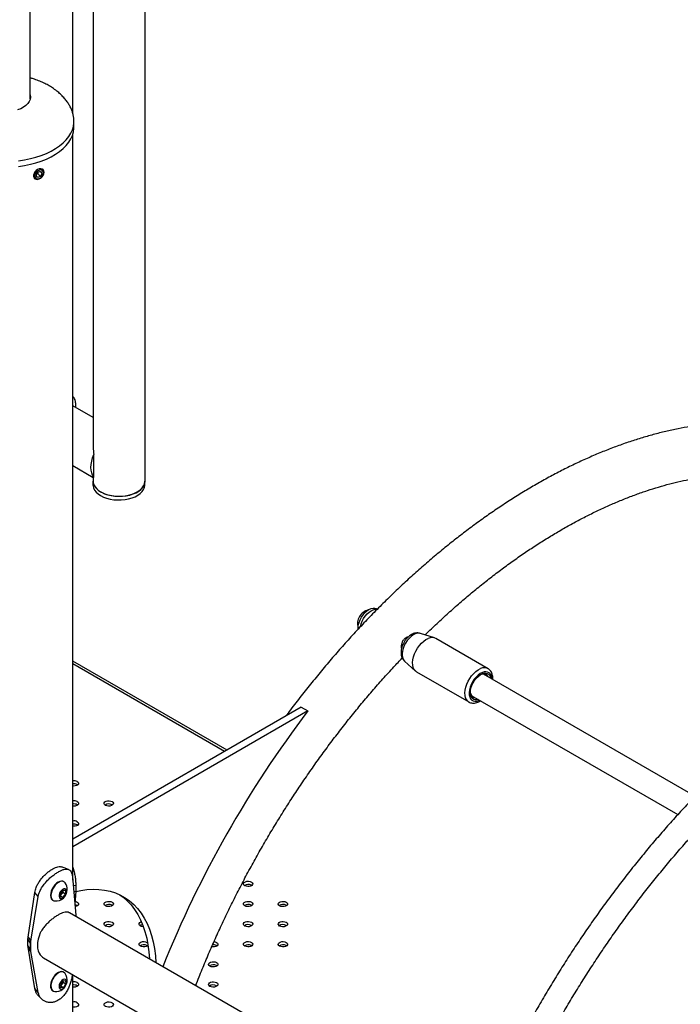
# Model space of a CAD drawing. Units: millimetres. Extents: x 0 to 42, y 0 to 29.8.
# Drawn here: x 30.9 to 31.5, y 25.9 to 26.7 of the extents above; entities that cross this region are included whole.
import ezdxf

# ---------------------------------------------------------------- set-up
doc = ezdxf.new("R2010")
doc.units = ezdxf.units.MM

msp = doc.modelspace()

# ---------------------------------------------------------------- linework, layer by layer
at = {"color": 7, "linetype": 'Continuous', "lineweight": 25}
for p, q in [((30.9477, 26.86467), (30.9477, 26.35169)), ((30.92997, 26.64131), (30.92997, 26.85444)), ((30.99264, 26.3224), (30.99264, 26.85251)), ((30.89317, 26.65357), (30.89317, 26.83319)), ((30.93104, 26.6342), (30.93104, 26.63442)), ((30.93104, 26.6293), (30.93104, 26.6342)), ((30.92997, 25.97691), (30.92997, 26.62278)), ((30.89954, 26.58998), (30.8982, 26.58736)), ((30.89927, 26.58945), (30.9022, 26.58652)), ((30.9022, 26.59087), (30.89954, 26.58998)), ((30.9019, 26.59077), (30.90354, 26.58914)), ((30.9022, 26.59087), (30.90354, 26.58914)), ((30.9022, 26.58652), (30.90354, 26.58914)), ((30.90438, 26.59229), (30.90403, 26.59264)), ((30.89649, 26.58509), (30.89683, 26.58475)), ((30.89954, 26.58563), (30.8982, 26.58736)), ((30.9022, 26.58652), (30.89954, 26.58563)), ((30.9477, 26.37763), (30.92997, 26.38787)), ((30.93264, 26.38633), (30.93264, 26.38744)), ((30.94826, 26.33586), (30.94826, 26.34565)), ((30.92997, 26.33598), (30.9477, 26.32575)), ((30.94826, 26.32607), (30.94826, 26.33586)), ((30.9477, 26.32575), (30.9477, 26.3224)), ((30.94754, 26.32249), (30.94754, 26.31922)), ((30.99248, 26.31922), (30.99248, 26.32084)), ((31.19389, 26.2117), (31.19322, 26.21209)), ((31.24347, 26.18678), (31.23125, 26.19068)), ((31.28983, 26.16016), (31.24458, 26.18629)), ((31.06365, 26.08963), (30.92997, 26.1668)), ((31.21745, 26.16676), (31.22694, 26.15813)), ((31.22791, 26.15742), (31.27317, 26.1313)), ((31.46554, 26.0518), (31.28586, 26.15553)), ((31.27519, 26.13705), (31.45418, 26.03373)), ((31.12802, 26.12679), (30.92997, 26.01246)), ((31.13367, 26.12352), (30.92997, 26.00593)), ((31.12802, 26.12679), (31.13367, 26.12352)), ((30.93387, 26.05975), (30.93428, 26.05948)), ((30.93387, 26.04233), (30.93428, 26.04206)), ((30.96404, 26.04233), (30.96445, 26.04206)), ((30.93387, 26.02491), (30.93428, 26.02464)), ((30.92235, 25.97554), (30.92199, 25.97575)), ((30.92972, 25.97994), (30.93253, 25.94656)), ((30.89131, 25.92771), (30.89714, 25.96629)), ((30.90011, 25.96285), (30.89714, 25.96629)), ((30.91912, 25.96548), (30.92147, 25.96841)), ((30.92138, 25.96647), (30.9202, 25.96501)), ((30.92138, 25.96804), (30.92137, 25.96828)), ((30.92138, 25.96829), (30.92138, 25.96804)), ((30.92138, 25.96804), (30.92138, 25.96647)), ((30.92138, 25.96647), (30.92383, 25.96506)), ((30.92147, 25.96841), (30.92383, 25.9682)), ((30.92383, 25.9682), (30.92383, 25.96506)), ((30.92997, 25.97223), (30.93264, 25.97279)), ((30.93081, 25.96696), (30.93264, 25.96735)), ((30.93264, 25.96735), (30.93173, 25.95587)), ((30.93264, 25.97279), (30.93264, 25.96735)), ((31.08472, 25.97266), (31.08513, 25.97239)), ((30.89362, 25.9241), (30.90011, 25.96285)), ((30.91266, 25.95958), (30.91302, 25.95937)), ((30.91912, 25.96234), (30.91912, 25.96548)), ((30.9202, 25.96501), (30.91912, 25.96366)), ((30.91912, 25.96349), (30.92147, 25.96213)), ((30.92147, 25.96213), (30.91912, 25.96234)), ((30.92383, 25.96506), (30.92147, 25.96213)), ((30.93387, 25.95525), (30.93428, 25.95498)), ((30.96404, 25.95525), (30.96445, 25.95498)), ((31.08472, 25.95525), (31.08513, 25.95498)), ((31.11489, 25.95525), (31.1153, 25.95498)), ((33.63987, 24.38272), (30.92719, 25.94872)), ((30.93253, 25.94656), (30.93259, 25.9456)), ((30.96404, 25.93783), (30.96445, 25.93756)), ((31.08472, 25.93783), (31.08513, 25.93756)), ((31.11489, 25.93783), (31.1153, 25.93756)), ((30.89103, 25.92597), (30.89131, 25.92771)), ((30.89334, 25.92236), (30.89103, 25.92597)), ((30.89103, 25.92052), (30.89103, 25.92597)), ((30.89131, 25.92771), (30.89362, 25.9241)), ((30.89334, 25.92236), (30.89362, 25.9241)), ((30.89362, 25.91529), (30.89362, 25.9241)), ((30.89334, 25.91691), (30.89103, 25.92052)), ((30.89131, 25.9189), (30.89103, 25.92052)), ((30.89362, 25.91529), (30.89131, 25.9189)), ((30.89714, 25.88323), (30.89131, 25.9189)), ((30.89334, 25.91691), (30.89334, 25.92236)), ((30.89362, 25.91529), (30.89334, 25.91691)), ((30.90011, 25.87979), (30.89362, 25.91529)), ((30.99421, 25.92314), (30.99491, 25.92259)), ((30.99421, 25.92041), (30.99462, 25.92014)), ((31.05455, 25.92041), (31.05496, 25.92014)), ((31.08472, 25.92041), (31.08513, 25.92014)), ((31.11489, 25.92041), (31.1153, 25.92014)), ((30.90472, 25.90981), (33.63724, 24.33235)), ((31.05455, 25.903), (31.05496, 25.90273)), ((30.91893, 25.88653), (30.92104, 25.88974)), ((30.92104, 25.88974), (30.92359, 25.89008)), ((30.92139, 25.88978), (30.92157, 25.88864)), ((30.92235, 25.89715), (30.92199, 25.89736)), ((30.92359, 25.89008), (30.92402, 25.88723)), ((30.92997, 23.26298), (30.92997, 25.89523)), ((30.90011, 25.87979), (30.89714, 25.88323)), ((30.91266, 25.88119), (30.91302, 25.88099)), ((30.91936, 25.88368), (30.91893, 25.88653)), ((30.91946, 25.88544), (30.9191, 25.88539)), ((30.92191, 25.88403), (30.91936, 25.88368)), ((30.92051, 25.88704), (30.91946, 25.88544)), ((30.91946, 25.88544), (30.92191, 25.88403)), ((30.92157, 25.88864), (30.92051, 25.88704)), ((30.92157, 25.88864), (30.92402, 25.88723)), ((30.92402, 25.88723), (30.92191, 25.88403)), ((30.93387, 25.88558), (30.93428, 25.88531)), ((31.05455, 25.88558), (31.05496, 25.88531))]:
    msp.add_line(p, q, dxfattribs=at)
at = {"color": 8, "linetype": 'Continuous', "lineweight": 25}
for p, q in [((31.0615, 26.08839), (30.92997, 26.16432)), ((30.93253, 25.94564), (30.93253, 25.94656))]:
    msp.add_line(p, q, dxfattribs=at)
at = {"color": 7, "linetype": 'Continuous', "lineweight": 25, "flags": 128}
for points in [[(30.89317, 26.65704), (30.89337, 26.65514), (30.89309, 26.65324), (30.89233, 26.65138), (30.89111, 26.64961), (30.88945, 26.64795), (30.8874, 26.64645), (30.88499, 26.64514), (30.88228, 26.64405)], [(30.88307, 26.59521), (30.88825, 26.59598), (30.89328, 26.597), (30.89813, 26.59828), (30.90278, 26.5998), (30.90717, 26.60155), (30.91127, 26.60352), (30.91506, 26.60569), (30.9185, 26.60805), (30.92157, 26.61057), (30.92424, 26.61324), (30.92649, 26.61603), (30.9283, 26.61893), (30.92966, 26.62191), (30.93056, 26.62495), (30.931, 26.62802), (30.93104, 26.6293)], [(30.90522, 26.59006), (30.90502, 26.59127), (30.90442, 26.59224), (30.90349, 26.59288), (30.90229, 26.59313), (30.90095, 26.59298), (30.89958, 26.59242), (30.8983, 26.59152), (30.89722, 26.59035), (30.89644, 26.58902), (30.89604, 26.58764), (30.89604, 26.58635), (30.89644, 26.58524), (30.89722, 26.58443), (30.8983, 26.58398), (30.89958, 26.58393), (30.90095, 26.58429), (30.90229, 26.58503), (30.90349, 26.58607), (30.90442, 26.58734), (30.90502, 26.5887), (30.90522, 26.59006)], [(30.90469, 26.58953), (30.90449, 26.59063), (30.90389, 26.59147), (30.90296, 26.59196), (30.90181, 26.59206), (30.90056, 26.59174), (30.89934, 26.59104), (30.89828, 26.59004), (30.89751, 26.58885), (30.8971, 26.58759), (30.8971, 26.5864), (30.89751, 26.58542), (30.89828, 26.58474), (30.89934, 26.58444), (30.90056, 26.58456), (30.90181, 26.58507), (30.90296, 26.58593), (30.90389, 26.58704), (30.90449, 26.58829), (30.90469, 26.58953)], [(30.94826, 26.32607), (30.9472, 26.32773), (30.94643, 26.32971), (30.94596, 26.33196), (30.94581, 26.33444), (30.94596, 26.33711), (30.94643, 26.3399), (30.9472, 26.34276), (30.94826, 26.34565)], [(30.9477, 26.32405), (30.94764, 26.32367), (30.94758, 26.32178), (30.94799, 26.3199), (30.94888, 26.31808), (30.95022, 26.31635), (30.95198, 26.31475), (30.95412, 26.31332)], [(30.94754, 26.31922), (30.94758, 26.31851), (30.94799, 26.31664), (30.94888, 26.31481), (30.95022, 26.31308), (30.95198, 26.31149), (30.95412, 26.31005)], [(30.9477, 26.3224), (30.9478, 26.32121), (30.94833, 26.31935), (30.94934, 26.31754), (30.95078, 26.31584), (30.95264, 26.31428), (30.95488, 26.3129), (30.95743, 26.31171), (30.96026, 26.31076), (30.96331, 26.31005), (30.96649, 26.3096), (30.96976, 26.30943), (30.97304, 26.30953), (30.97625, 26.30991), (30.97933, 26.31055), (30.98222, 26.31145), (30.98486, 26.31258), (30.98717, 26.31392), (30.98913, 26.31544), (30.99068, 26.31711), (30.9918, 26.31889), (30.99245, 26.32074), (30.99264, 26.3224)], [(30.95412, 26.31332), (30.9566, 26.31208), (30.95937, 26.31107), (30.96237, 26.31029), (30.96552, 26.30978), (30.96878, 26.30954), (30.97206, 26.30957), (30.97529, 26.30988), (30.97842, 26.31046), (30.98136, 26.3113), (30.98406, 26.31237), (30.98646, 26.31366), (30.98852, 26.31514), (30.99017, 26.31677), (30.9914, 26.31853), (30.99217, 26.32037), (30.99247, 26.32225), (30.99248, 26.32249)], [(30.95412, 26.31005), (30.9566, 26.30882), (30.95937, 26.3078), (30.96237, 26.30703), (30.96552, 26.30651), (30.96878, 26.30627), (30.97206, 26.30631), (30.97529, 26.30662), (30.97842, 26.3072), (30.98136, 26.30803), (30.98406, 26.3091), (30.98646, 26.31039), (30.98852, 26.31187), (30.99017, 26.31351), (30.9914, 26.31526), (30.99217, 26.3171), (30.99247, 26.31899), (30.99248, 26.31922)], [(31.17716, 26.1943), (31.17714, 26.1957), (31.17741, 26.1979), (31.17801, 26.20019), (31.17892, 26.2025), (31.1801, 26.20474), (31.18152, 26.20683), (31.18311, 26.20868), (31.18484, 26.21025), (31.18662, 26.21146), (31.18841, 26.21228), (31.19012, 26.21267), (31.19171, 26.21263), (31.19311, 26.21215), (31.19322, 26.21209)], [(31.17926, 26.19663), (31.1793, 26.19681), (31.17989, 26.1991), (31.1808, 26.20141), (31.18198, 26.20365), (31.1834, 26.20574), (31.185, 26.2076), (31.18672, 26.20916), (31.18851, 26.21037), (31.19029, 26.21119), (31.19201, 26.21159), (31.1936, 26.21154), (31.19363, 26.21154)], [(31.22791, 26.15742), (31.22691, 26.15816), (31.22583, 26.15947), (31.22505, 26.16114), (31.22459, 26.16312), (31.22446, 26.16536), (31.22468, 26.16777), (31.22522, 26.17031), (31.22609, 26.17289), (31.22724, 26.17544), (31.22866, 26.17789), (31.23029, 26.18016), (31.23209, 26.1822), (31.23402, 26.18393), (31.23601, 26.18532), (31.238, 26.18633)], [(31.28147, 26.13343), (31.28035, 26.13316), (31.27876, 26.13311), (31.27735, 26.13351), (31.27618, 26.13434), (31.27528, 26.13556), (31.27469, 26.13713), (31.27444, 26.13899), (31.27453, 26.14107), (31.27496, 26.14328), (31.27571, 26.14555), (31.27676, 26.14778), (31.27807, 26.14989), (31.27957, 26.1518), (31.28123, 26.15344), (31.28297, 26.15473), (31.28472, 26.15564)], [(31.28969, 26.15332), (31.28956, 26.15355), (31.28863, 26.15464), (31.28744, 26.15531), (31.28603, 26.15553), (31.28446, 26.15531), (31.2828, 26.15464), (31.28244, 26.15444)], [(31.27443, 26.14056), (31.27444, 26.14001), (31.27472, 26.13826), (31.27533, 26.13682), (31.27625, 26.13573), (31.27745, 26.13507), (31.27886, 26.13484), (31.27902, 26.13484)], [(30.93387, 26.06247), (30.93467, 26.06181), (30.93503, 26.06104), (30.93491, 26.06024), (30.93432, 26.05951), (30.93334, 26.05894), (30.93208, 26.05861), (30.9307, 26.05854), (30.92997, 26.05861)], [(30.93387, 26.04505), (30.93467, 26.0444), (30.93503, 26.04362), (30.93491, 26.04282), (30.93432, 26.0421), (30.93334, 26.04153), (30.93208, 26.04119), (30.9307, 26.04112), (30.92997, 26.0412)], [(30.96404, 26.04505), (30.96484, 26.0444), (30.9652, 26.04362), (30.96508, 26.04282), (30.96449, 26.0421), (30.96351, 26.04153), (30.96225, 26.04119), (30.96087, 26.04112), (30.95952, 26.04133), (30.95839, 26.04179), (30.95759, 26.04244), (30.95723, 26.04322), (30.95735, 26.04402), (30.95794, 26.04474), (30.95892, 26.04531), (30.96018, 26.04565), (30.96156, 26.04572), (30.9629, 26.04551), (30.96404, 26.04505)], [(30.93387, 26.02764), (30.93467, 26.02698), (30.93503, 26.0262), (30.93491, 26.02541), (30.93432, 26.02468), (30.93334, 26.02411), (30.93208, 26.02377), (30.9307, 26.0237), (30.92997, 26.02378)], [(30.92199, 25.97575), (30.92144, 25.976), (30.92019, 25.97618), (30.9188, 25.97594), (30.91733, 25.97528), (30.91586, 25.97425), (30.91446, 25.97288), (30.91321, 25.97125), (30.91217, 25.96944), (30.91138, 25.96754), (30.91089, 25.96565), (30.91073, 25.96385), (30.91089, 25.96225), (30.91138, 25.96092), (30.91217, 25.95993), (30.91266, 25.95958)], [(30.9234, 25.97457), (30.92284, 25.97519), (30.9218, 25.97579), (30.92055, 25.97598), (30.91915, 25.97573), (30.91768, 25.97508), (30.91622, 25.97404), (30.91482, 25.97267), (30.91357, 25.97104), (30.91252, 25.96923), (30.91174, 25.96733), (30.91125, 25.96544), (30.91109, 25.96365), (30.91125, 25.96205), (30.91174, 25.96072), (30.91252, 25.95973), (30.91357, 25.95912), (30.91438, 25.95895)], [(31.08472, 25.97539), (31.08552, 25.97473), (31.08588, 25.97395), (31.08576, 25.97316), (31.08517, 25.97243), (31.08419, 25.97186), (31.08293, 25.97152), (31.08155, 25.97145), (31.0802, 25.97166), (31.07907, 25.97212), (31.07827, 25.97278), (31.07791, 25.97355), (31.07803, 25.97435), (31.07862, 25.97508), (31.0796, 25.97564), (31.08086, 25.97598), (31.08224, 25.97605), (31.08358, 25.97585), (31.08472, 25.97539)], [(30.92477, 25.96717), (30.9246, 25.96831), (30.92408, 25.96911), (30.92328, 25.9695), (30.92228, 25.96943), (30.9212, 25.96891), (30.92015, 25.96799), (30.91924, 25.96678), (30.91857, 25.96541), (30.91822, 25.96402), (30.91822, 25.96276), (30.91857, 25.96178), (30.91924, 25.96118), (30.92015, 25.96101), (30.9212, 25.96131), (30.92228, 25.96204), (30.92328, 25.96312), (30.92408, 25.96443), (30.9246, 25.96583), (30.92477, 25.96717)], [(30.93264, 25.9672), (30.9369, 25.96808), (30.94229, 25.96882), (30.94755, 25.96913), (30.95266, 25.96899), (30.95761, 25.9684), (30.96236, 25.96738), (30.96692, 25.96593), (30.97126, 25.96404), (30.97536, 25.96172), (30.97922, 25.95899), (30.98281, 25.95586), (30.98613, 25.95233), (30.98917, 25.94841), (30.9919, 25.94413), (30.99433, 25.93949), (30.99645, 25.93451), (30.99824, 25.92921), (30.99971, 25.92362), (31.00084, 25.91774), (31.00163, 25.9116), (31.00207, 25.90549)], [(30.93151, 25.95863), (30.93273, 25.95843), (30.93387, 25.95797)], [(30.93387, 25.95797), (30.93467, 25.95731), (30.93503, 25.95654), (30.93491, 25.95574), (30.93432, 25.95501), (30.93334, 25.95444), (30.93208, 25.95411), (30.9319, 25.95408)], [(30.96404, 25.95797), (30.96484, 25.95731), (30.9652, 25.95654), (30.96508, 25.95574), (30.96449, 25.95501), (30.96351, 25.95444), (30.96225, 25.95411), (30.96087, 25.95404), (30.95952, 25.95424), (30.95839, 25.9547), (30.95759, 25.95536), (30.95723, 25.95613), (30.95735, 25.95693), (30.95794, 25.95766), (30.95892, 25.95823), (30.96018, 25.95857), (30.96156, 25.95864), (30.9629, 25.95843), (30.96404, 25.95797)], [(30.97086, 25.96423), (30.97356, 25.96226), (30.97715, 25.95912), (30.98047, 25.95559), (30.98351, 25.95168), (30.98625, 25.94739), (30.98868, 25.94275), (30.99079, 25.93778), (30.99259, 25.93248), (30.99405, 25.92688), (30.99518, 25.921), (30.99597, 25.91486), (30.99641, 25.90876)], [(31.08472, 25.95797), (31.08552, 25.95731), (31.08588, 25.95654), (31.08576, 25.95574), (31.08517, 25.95501), (31.08419, 25.95444), (31.08293, 25.95411), (31.08155, 25.95404), (31.0802, 25.95424), (31.07907, 25.9547), (31.07827, 25.95536), (31.07791, 25.95613), (31.07803, 25.95693), (31.07862, 25.95766), (31.0796, 25.95823), (31.08086, 25.95857), (31.08224, 25.95864), (31.08358, 25.95843), (31.08472, 25.95797)], [(31.11489, 25.95797), (31.11569, 25.95731), (31.11605, 25.95654), (31.11593, 25.95574), (31.11534, 25.95501), (31.11436, 25.95444), (31.1131, 25.95411), (31.11172, 25.95404), (31.11037, 25.95424), (31.10924, 25.9547), (31.10844, 25.95536), (31.10808, 25.95613), (31.1082, 25.95693), (31.10879, 25.95766), (31.10977, 25.95823), (31.11103, 25.95857), (31.11241, 25.95864), (31.11375, 25.95843), (31.11489, 25.95797)], [(30.93174, 25.95589), (30.93273, 25.95571), (30.93387, 25.95525)], [(30.96404, 25.94055), (30.96484, 25.9399), (30.9652, 25.93912), (30.96508, 25.93832), (30.96449, 25.9376), (30.96351, 25.93703), (30.96225, 25.93669), (30.96087, 25.93662), (30.95952, 25.93683), (30.95839, 25.93729), (30.95759, 25.93794), (30.95723, 25.93872), (30.95735, 25.93952), (30.95794, 25.94024), (30.95892, 25.94081), (30.96018, 25.94115), (30.96156, 25.94122), (30.9629, 25.94101), (30.96404, 25.94055)], [(30.99122, 25.93661), (30.99104, 25.93662), (30.98969, 25.93683), (30.98856, 25.93729), (30.98776, 25.93794), (30.9874, 25.93872), (30.98752, 25.93952), (30.98811, 25.94024), (30.98909, 25.94081), (30.98949, 25.94095)], [(31.08472, 25.94055), (31.08552, 25.9399), (31.08588, 25.93912), (31.08576, 25.93832), (31.08517, 25.9376), (31.08419, 25.93703), (31.08293, 25.93669), (31.08155, 25.93662), (31.0802, 25.93683), (31.07907, 25.93729), (31.07827, 25.93794), (31.07791, 25.93872), (31.07803, 25.93952), (31.07862, 25.94024), (31.0796, 25.94081), (31.08086, 25.94115), (31.08224, 25.94122), (31.08358, 25.94101), (31.08472, 25.94055)], [(31.11489, 25.94055), (31.11569, 25.9399), (31.11605, 25.93912), (31.11593, 25.93832), (31.11534, 25.9376), (31.11436, 25.93703), (31.1131, 25.93669), (31.11172, 25.93662), (31.11037, 25.93683), (31.10924, 25.93729), (31.10844, 25.93794), (31.10808, 25.93872), (31.1082, 25.93952), (31.10879, 25.94024), (31.10977, 25.94081), (31.11103, 25.94115), (31.11241, 25.94122), (31.11375, 25.94101), (31.11489, 25.94055)], [(30.90179, 25.93143), (30.90077, 25.92861), (30.90003, 25.9258), (30.89958, 25.92307), (30.89943, 25.92046), (30.89958, 25.91802), (30.90003, 25.91581), (30.90077, 25.91385), (30.90179, 25.9122)], [(30.99521, 25.92083), (30.99466, 25.92018), (30.99368, 25.91961), (30.99242, 25.91927), (30.99104, 25.9192), (30.98969, 25.91941), (30.98856, 25.91987), (30.98776, 25.92053), (30.9874, 25.9213), (30.98752, 25.9221), (30.98811, 25.92283), (30.98909, 25.92339), (30.99035, 25.92373), (30.99173, 25.9238), (30.99307, 25.9236), (30.99421, 25.92314), (30.99421, 25.92314)], [(31.05241, 25.92378), (31.05341, 25.9236), (31.05455, 25.92314)], [(31.08472, 25.92314), (31.08552, 25.92248), (31.08588, 25.9217), (31.08576, 25.92091), (31.08517, 25.92018), (31.08419, 25.91961), (31.08293, 25.91927), (31.08155, 25.9192), (31.0802, 25.91941), (31.07907, 25.91987), (31.07827, 25.92053), (31.07791, 25.9213), (31.07803, 25.9221), (31.07862, 25.92283), (31.0796, 25.92339), (31.08086, 25.92373), (31.08224, 25.9238), (31.08358, 25.9236), (31.08472, 25.92314)], [(31.11489, 25.92314), (31.11569, 25.92248), (31.11605, 25.9217), (31.11593, 25.92091), (31.11534, 25.92018), (31.11436, 25.91961), (31.1131, 25.91927), (31.11172, 25.9192), (31.11037, 25.91941), (31.10924, 25.91987), (31.10844, 25.92053), (31.10808, 25.9213), (31.1082, 25.9221), (31.10879, 25.92283), (31.10977, 25.92339), (31.11103, 25.92373), (31.11241, 25.9238), (31.11375, 25.9236), (31.11489, 25.92314)], [(31.05455, 25.92314), (31.05535, 25.92248), (31.05571, 25.9217), (31.05559, 25.92091), (31.055, 25.92018), (31.05402, 25.91961), (31.05276, 25.91927), (31.05138, 25.9192), (31.05042, 25.91932)], [(31.05455, 25.90572), (31.05535, 25.90506), (31.05571, 25.90429), (31.05559, 25.90349), (31.055, 25.90276), (31.05402, 25.90219), (31.05276, 25.90186), (31.05138, 25.90179), (31.05003, 25.90199), (31.0489, 25.90245), (31.0481, 25.90311), (31.04774, 25.90388), (31.04786, 25.90468), (31.04845, 25.90541), (31.04943, 25.90598), (31.05069, 25.90632), (31.05207, 25.90639), (31.05341, 25.90618), (31.05455, 25.90572)], [(30.92199, 25.89736), (30.92177, 25.89748), (30.92057, 25.89779), (30.91921, 25.89767), (30.91776, 25.89713), (30.91628, 25.8962), (30.91486, 25.89492), (30.91356, 25.89335), (30.91245, 25.89159), (30.91158, 25.8897), (30.911, 25.8878), (30.91074, 25.88597), (30.91081, 25.88431), (30.91121, 25.88289), (30.91191, 25.8818), (30.91266, 25.88119)], [(30.9234, 25.89618), (30.9231, 25.89655), (30.92213, 25.89727), (30.92093, 25.89758), (30.91957, 25.89746), (30.91811, 25.89692), (30.91664, 25.89599), (30.91521, 25.89471), (30.91391, 25.89315), (30.9128, 25.89138), (30.91194, 25.8895), (30.91136, 25.88759), (30.9111, 25.88576), (30.91117, 25.8841), (30.91156, 25.88268), (30.91227, 25.88159), (30.91324, 25.88087), (30.91438, 25.88056)], [(30.92473, 25.88937), (30.92439, 25.89035), (30.92372, 25.89097), (30.92282, 25.89114), (30.92177, 25.89085), (30.92068, 25.89012), (30.91969, 25.88905), (30.91888, 25.88774), (30.91836, 25.88634), (30.91818, 25.885), (30.91835, 25.88386), (30.91886, 25.88305), (30.91965, 25.88265), (30.92065, 25.88271), (30.92173, 25.88323), (30.92278, 25.88414), (30.92369, 25.88534), (30.92437, 25.88672), (30.92473, 25.88811), (30.92473, 25.88937)], [(30.93387, 25.8883), (30.93467, 25.88765), (30.93503, 25.88687), (30.93491, 25.88607), (30.93432, 25.88534), (30.93334, 25.88478), (30.93208, 25.88444), (30.9307, 25.88437), (30.92997, 25.88444)], [(31.05455, 25.8883), (31.05535, 25.88765), (31.05571, 25.88687), (31.05559, 25.88607), (31.055, 25.88534), (31.05402, 25.88478), (31.05276, 25.88444), (31.05138, 25.88437), (31.05003, 25.88458), (31.0489, 25.88504), (31.0481, 25.88569), (31.04774, 25.88647), (31.04786, 25.88727), (31.04845, 25.88799), (31.04943, 25.88856), (31.05069, 25.8889), (31.05207, 25.88897), (31.05341, 25.88876), (31.05455, 25.8883)], [(30.93387, 25.87089), (30.93467, 25.87023), (30.93503, 25.86945), (30.93491, 25.86866), (30.93432, 25.86793), (30.93334, 25.86736), (30.93208, 25.86702), (30.9307, 25.86695), (30.92997, 25.86703)], [(30.96404, 25.87089), (30.96484, 25.87023), (30.9652, 25.86945), (30.96508, 25.86866), (30.96449, 25.86793), (30.96351, 25.86736), (30.96225, 25.86702), (30.96087, 25.86695), (30.95952, 25.86716), (30.95839, 25.86762), (30.95759, 25.86828), (30.95723, 25.86905), (30.95735, 25.86985), (30.95794, 25.87058), (30.95892, 25.87114), (30.96018, 25.87148), (30.96156, 25.87155), (30.9629, 25.87135), (30.96404, 25.87089)]]:
    msp.add_lwpolyline(points, dxfattribs=at)
at = {"color": 8, "linetype": 'Continuous', "lineweight": 25, "flags": 128}
for points in [[(30.88307, 26.60011), (30.88825, 26.60088), (30.89328, 26.6019), (30.89813, 26.60318), (30.90278, 26.6047), (30.90717, 26.60645), (30.91127, 26.60842), (30.91506, 26.61059), (30.9185, 26.61295), (30.92157, 26.61547), (30.92424, 26.61814), (30.92649, 26.62093), (30.9283, 26.62383), (30.92966, 26.62681), (30.93056, 26.62985), (30.931, 26.63292), (30.93104, 26.6342)], [(31.22669, 26.1903), (31.22487, 26.18938), (31.22307, 26.18807), (31.22134, 26.18643), (31.21975, 26.18451), (31.21834, 26.18237), (31.21716, 26.18009), (31.21626, 26.17775), (31.21566, 26.17543), (31.21539, 26.1732), (31.21546, 26.17114), (31.21585, 26.16932), (31.21657, 26.16781), (31.21745, 26.16676)], [(31.27323, 26.13126), (31.27217, 26.13203), (31.27109, 26.13335), (31.2703, 26.13502), (31.26984, 26.137), (31.26972, 26.13923), (31.26993, 26.14165), (31.27048, 26.14418), (31.27134, 26.14677), (31.2725, 26.14932), (31.27391, 26.15176), (31.27554, 26.15404), (31.27735, 26.15607), (31.27927, 26.15781), (31.28126, 26.1592), (31.28326, 26.1602)], [(31.28486, 26.1568), (31.28304, 26.15586), (31.28122, 26.15455), (31.27949, 26.1529), (31.27788, 26.15097), (31.27646, 26.14882), (31.27528, 26.14653), (31.27437, 26.14417), (31.27377, 26.14183), (31.2735, 26.13959), (31.27357, 26.13752), (31.27396, 26.13569), (31.27468, 26.13417), (31.2757, 26.133), (31.27698, 26.13223), (31.27847, 26.13188), (31.28014, 26.13197), (31.28191, 26.13249), (31.28259, 26.13279)]]:
    msp.add_lwpolyline(points, dxfattribs=at)
at = {"color": 7, "linetype": 'Continuous', "lineweight": 25}
for centre, radius, start, end in [((31.18907, 26.19909), 0.01235, 104.7981, 195.20728), ((31.24125, 26.17968), 0.00739, 63.27504, 116.08269), ((31.28709, 26.15111), 0.00511, 8.95701, 117.60255), ((31.89191, 25.5471), 0.95246, 142.75725, 158.12075), ((30.93103, 26.05689), 0.00626, 63.01234, 99.7408), ((30.93103, 26.05417), 0.00626, 63.01234, 99.7408), ((30.93103, 26.03947), 0.00626, 63.01234, 99.7408), ((30.93103, 26.03675), 0.00626, 63.01234, 99.7408), ((30.96124, 26.03712), 0.00592, 61.72248, 123.4159), ((30.93103, 26.02206), 0.00626, 63.01234, 99.7408), ((30.93103, 26.01933), 0.00626, 63.01234, 99.7408), ((30.91527, 25.96885), 0.00994, 360, 35.11761), ((30.91527, 25.96885), 0.00994, 264.88776, 360), ((30.91627, 25.96828), 0.00512, 320.22793, 357.36071), ((31.08192, 25.96745), 0.00592, 61.72248, 123.4159), ((30.91673, 25.96772), 0.00441, 302.767, 321.93775), ((30.96124, 25.95004), 0.00592, 61.72248, 123.4159), ((31.08192, 25.95004), 0.00592, 61.72248, 123.4159), ((31.11209, 25.95004), 0.00592, 61.72248, 123.4159), ((30.96124, 25.93262), 0.00592, 61.72248, 123.4159), ((30.99108, 25.93338), 0.0051, 96.20731, 125.04575), ((31.08192, 25.93262), 0.00592, 61.72248, 123.4159), ((31.11209, 25.93262), 0.00592, 61.72248, 123.4159), ((30.99141, 25.9152), 0.00592, 61.72248, 123.4159), ((31.05176, 25.91502), 0.00607, 62.58028, 95.52071), ((31.08192, 25.9152), 0.00592, 61.72248, 123.4159), ((31.11209, 25.9152), 0.00592, 61.72248, 123.4159), ((31.05175, 25.89779), 0.00592, 61.72248, 123.4159), ((30.9166, 25.88979), 0.00478, 324.94494, 359.89983), ((30.91527, 25.89046), 0.00994, 307.33364, 35.11761), ((30.91527, 25.89046), 0.00994, 264.88776, 307.33364), ((30.91662, 25.88949), 0.00459, 302.22541, 327.84072), ((30.93103, 25.88272), 0.00626, 63.01234, 99.7408), ((30.93103, 25.88), 0.00626, 63.01234, 99.7408), ((31.05175, 25.88037), 0.00592, 61.72248, 123.4159), ((30.93103, 25.8653), 0.00626, 63.01234, 99.7408)]:
    msp.add_arc(centre, radius, start, end, dxfattribs=at)
at = {"color": 8, "linetype": 'Continuous', "lineweight": 25}
for centre, radius, start, end in [((31.22949, 26.18423), 0.00669, 74.66124, 114.74961), ((31.2865, 26.15357), 0.00738, 62.96395, 116.10257), ((31.28746, 26.1516), 0.00581, 356.61153, 116.56895)]:
    msp.add_arc(centre, radius, start, end, dxfattribs=at)
at = {"color": 7, "linetype": 'Continuous', "lineweight": 25}
for major_axis, ratio, start_param, end_param in [((-0.01589, 0.02752), 0.577335, 0.785358, 1.00783), ((0.02247, 0.01297), 0.00007, 2.91908, 3.141633)]:
    msp.add_ellipse((30.97017, 26.33872), major_axis=major_axis, ratio=ratio, start_param=start_param, end_param=end_param, dxfattribs=at)
for points, knots in [([(30.93104, 26.6342), (30.931, 26.63519), (30.93094, 26.63714), (30.93038, 26.64011), (30.92951, 26.64306), (30.92826, 26.64602), (30.92665, 26.64898), (30.92465, 26.65193), (30.92225, 26.65485), (30.91942, 26.65773), (30.91615, 26.66054), (30.91255, 26.66314), (30.90869, 26.6655), (30.90466, 26.66759), (30.90036, 26.66945), (30.89652, 26.67087), (30.89407, 26.67155), (30.89317, 26.6718)], [0, 0, 0, 0, 0.065448, 0.128411, 0.19111, 0.253931, 0.31744, 0.382165, 0.448662, 0.51757, 0.589499, 0.665018, 0.735795, 0.808219, 0.881997, 0.95668, 1, 1, 1, 1]), ([(30.93264, 26.38744), (30.93262, 26.38805), (30.93259, 26.38915), (30.93249, 26.39063), (30.9323, 26.39186), (30.93195, 26.39335), (30.93126, 26.39477), (30.93054, 26.39561), (30.93001, 26.39571), (30.92997, 26.39572)], [0, 0, 0, 0, 0.141788, 0.253998, 0.367487, 0.490454, 0.735893, 0.982965, 1, 1, 1, 1]), ([(31.55111, 26.37038), (31.54846, 26.37082), (31.54265, 26.37178), (31.53352, 26.37279), (31.52374, 26.37351), (31.51381, 26.37382), (31.50375, 26.37374), (31.49356, 26.37327), (31.48325, 26.37241), (31.47283, 26.37115), (31.46231, 26.3695), (31.4517, 26.36745), (31.441, 26.36501), (31.43023, 26.36219), (31.41939, 26.35897), (31.4085, 26.35538), (31.39756, 26.3514), (31.38659, 26.34704), (31.37559, 26.34232), (31.36456, 26.33722), (31.35353, 26.33176), (31.34249, 26.32595), (31.33147, 26.31978), (31.32045, 26.31326), (31.30946, 26.3064), (31.2985, 26.29921), (31.28758, 26.29168), (31.27671, 26.28383), (31.26589, 26.27567), (31.25513, 26.26719), (31.24445, 26.25842), (31.23384, 26.24934), (31.22332, 26.23998), (31.21289, 26.23033), (31.20257, 26.22041), (31.19235, 26.21022), (31.18224, 26.19978), (31.17226, 26.18908), (31.16241, 26.17814), (31.15269, 26.16696), (31.14312, 26.15556), (31.1337, 26.14395), (31.12445, 26.13211), (31.1181, 26.1238), (31.11488, 26.1194), (31.11464, 26.11907)], [0, 0, 0, 0, 0.019576, 0.042897, 0.066282, 0.089732, 0.113246, 0.136824, 0.160461, 0.184155, 0.207901, 0.231694, 0.255529, 0.2794, 0.303303, 0.327232, 0.351183, 0.375151, 0.399132, 0.423124, 0.447121, 0.471123, 0.495126, 0.519129, 0.543129, 0.567125, 0.591117, 0.615104, 0.639084, 0.663058, 0.687026, 0.710987, 0.734942, 0.758889, 0.78283, 0.806765, 0.830694, 0.854617, 0.878535, 0.902447, 0.926355, 0.950258, 0.974158, 0.998054, 1, 1, 1, 1]), ([(31.55111, 26.37038), (31.54846, 26.37082), (31.54265, 26.37178), (31.53352, 26.37279), (31.52374, 26.37351), (31.51381, 26.37382), (31.50375, 26.37374), (31.49356, 26.37327), (31.48325, 26.37241), (31.47283, 26.37115), (31.46231, 26.3695), (31.4517, 26.36745), (31.441, 26.36501), (31.43023, 26.36219), (31.41939, 26.35897), (31.4085, 26.35538), (31.39756, 26.3514), (31.38659, 26.34704), (31.37559, 26.34232), (31.36456, 26.33722), (31.35353, 26.33176), (31.34249, 26.32595), (31.33147, 26.31978), (31.32045, 26.31326), (31.30946, 26.3064), (31.2985, 26.29921), (31.28758, 26.29168), (31.27671, 26.28383), (31.26589, 26.27567), (31.25513, 26.26719), (31.24445, 26.25842), (31.23384, 26.24934), (31.22332, 26.23998), (31.21289, 26.23033), (31.20257, 26.22041), (31.19235, 26.21022), (31.18224, 26.19978), (31.17226, 26.18908), (31.16241, 26.17814), (31.15269, 26.16696), (31.14312, 26.15556), (31.1337, 26.14395), (31.12445, 26.13211), (31.1181, 26.1238), (31.11488, 26.1194), (31.11464, 26.11907)], [0, 0, 0, 0, 0.019576, 0.042897, 0.066282, 0.089732, 0.113246, 0.136824, 0.160461, 0.184155, 0.207901, 0.231694, 0.255529, 0.2794, 0.303303, 0.327232, 0.351183, 0.375151, 0.399132, 0.423124, 0.447121, 0.471123, 0.495126, 0.519129, 0.543129, 0.567125, 0.591117, 0.615104, 0.639084, 0.663058, 0.687026, 0.710987, 0.734942, 0.758889, 0.78283, 0.806765, 0.830694, 0.854617, 0.878535, 0.902447, 0.926355, 0.950258, 0.974158, 0.998054, 1, 1, 1, 1]), ([(31.23523, 26.18941), (31.23583, 26.19001), (31.23968, 26.19381), (31.24685, 26.20055), (31.25673, 26.2096), (31.26669, 26.21834), (31.2767, 26.2268), (31.28676, 26.23495), (31.29687, 26.24279), (31.307, 26.25032), (31.31716, 26.25753), (31.32733, 26.26442), (31.33751, 26.27098), (31.34768, 26.2772), (31.35784, 26.28308), (31.36797, 26.28862), (31.37807, 26.29381), (31.38814, 26.29866), (31.39815, 26.30315), (31.40811, 26.30728), (31.418, 26.31106), (31.42782, 26.31448), (31.43756, 26.31753), (31.4472, 26.32023), (31.45675, 26.32256), (31.4662, 26.32453), (31.47554, 26.32612), (31.48394, 26.32728), (31.48916, 26.32775), (31.49137, 26.32795)], [0, 0, 0, 0, 0.007229, 0.045895, 0.08455, 0.123191, 0.161819, 0.200433, 0.239034, 0.277621, 0.316194, 0.354753, 0.3933, 0.431835, 0.470359, 0.508874, 0.547382, 0.585886, 0.624388, 0.662891, 0.7014, 0.73992, 0.778457, 0.817017, 0.85561, 0.894245, 0.932932, 0.971682, 1, 1, 1, 1]), ([(31.23112, 26.19068), (31.23068, 26.19081), (31.22967, 26.1911), (31.22799, 26.19112), (31.22616, 26.19082), (31.22431, 26.19017), (31.22249, 26.18916), (31.22071, 26.18779), (31.21906, 26.18611), (31.21759, 26.18418), (31.21636, 26.18207), (31.21538, 26.17982), (31.21471, 26.17749), (31.21438, 26.17519), (31.21442, 26.17301), (31.21479, 26.17103), (31.21549, 26.16926), (31.21635, 26.16785), (31.21709, 26.16715), (31.21739, 26.16687)], [0, 0, 0, 0, 0.040563, 0.094776, 0.15011, 0.207949, 0.269093, 0.33313, 0.398466, 0.463772, 0.529022, 0.594675, 0.661187, 0.729225, 0.791956, 0.852012, 0.908956, 0.963574, 1, 1, 1, 1]), ([(31.21488, 26.17788), (31.21487, 26.1779), (31.21473, 26.17851), (31.2148, 26.18015), (31.21524, 26.18252), (31.21629, 26.18483), (31.21785, 26.1866), (31.21947, 26.18763), (31.22046, 26.18777), (31.22084, 26.18782)], [0, 0, 0, 0, 0.006064, 0.179474, 0.360445, 0.545496, 0.724027, 0.895423, 1, 1, 1, 1]), ([(31.03652, 25.8856), (31.0375, 25.88813), (31.0402, 25.89511), (31.04489, 25.90651), (31.05059, 25.91981), (31.05653, 25.93305), (31.06272, 25.94624), (31.06914, 25.95937), (31.07578, 25.97241), (31.08265, 25.98536), (31.08974, 25.99822), (31.09704, 26.01096), (31.10454, 26.02358), (31.11225, 26.03606), (31.12014, 26.0484), (31.12823, 26.06059), (31.13649, 26.07261), (31.14492, 26.08446), (31.15352, 26.09612), (31.16227, 26.10759), (31.17118, 26.11886), (31.18022, 26.12991), (31.1894, 26.14074), (31.19871, 26.15133), (31.2074, 26.16092), (31.21303, 26.16685), (31.21548, 26.16943)], [0, 0, 0, 0, 0.024318, 0.067158, 0.110006, 0.152859, 0.195718, 0.238581, 0.281447, 0.324317, 0.367188, 0.410061, 0.452933, 0.495805, 0.538675, 0.581542, 0.624406, 0.667265, 0.710119, 0.752967, 0.795808, 0.838641, 0.881466, 0.924281, 0.967086, 1, 1, 1, 1]), ([(31.29404, 26.15081), (31.29405, 26.15087), (31.29414, 26.15174), (31.29399, 26.15332), (31.29357, 26.15539), (31.2928, 26.15717), (31.29175, 26.15865), (31.29075, 26.15965), (31.29002, 26.16001), (31.28985, 26.1601)], [0, 0, 0, 0, 0.015033, 0.214095, 0.414029, 0.590618, 0.760432, 0.942458, 1, 1, 1, 1]), ([(31.27327, 26.13129), (31.27342, 26.13119), (31.27407, 26.13077), (31.2754, 26.1304), (31.27718, 26.13022), (31.27905, 26.13043), (31.28098, 26.13104), (31.28243, 26.13169), (31.28321, 26.13224), (31.28336, 26.13234)], [0, 0, 0, 0, 0.0543114, 0.2279675, 0.4013397, 0.5791001, 0.7639901, 0.9555889, 1, 1, 1, 1]), ([(31.46832, 26.04882), (31.46653, 26.04696), (31.46134, 26.04156), (31.45286, 26.03235), (31.44289, 26.02121), (31.43307, 26.00982), (31.42338, 25.99822), (31.41384, 25.98639), (31.40445, 25.97436), (31.39522, 25.96212), (31.38617, 25.9497), (31.37728, 25.93709), (31.36858, 25.92432), (31.36007, 25.91138), (31.35175, 25.89828), (31.34363, 25.88505), (31.33571, 25.87168), (31.32801, 25.85818), (31.32052, 25.84457), (31.31325, 25.83086), (31.30621, 25.81705), (31.29941, 25.80315), (31.29284, 25.78919), (31.28651, 25.77515), (31.28056, 25.76139), (31.27684, 25.75229), (31.27505, 25.7479)], [0, 0, 0, 0, 0.022371, 0.065027, 0.10768, 0.150328, 0.192973, 0.235614, 0.278252, 0.320888, 0.363521, 0.406151, 0.44878, 0.491408, 0.534034, 0.576659, 0.619284, 0.661909, 0.704534, 0.74716, 0.789786, 0.832413, 0.875042, 0.917673, 0.960306, 1, 1, 1, 1]), ([(31.2937, 25.73713), (31.29371, 25.73717), (31.29554, 25.74183), (31.2994, 25.7511), (31.30531, 25.76492), (31.3115, 25.7787), (31.31791, 25.79241), (31.32457, 25.80606), (31.33146, 25.81962), (31.33857, 25.8331), (31.3459, 25.84647), (31.35345, 25.85973), (31.3612, 25.87288), (31.36916, 25.88588), (31.37731, 25.89875), (31.38565, 25.91147), (31.39418, 25.92402), (31.40289, 25.9364), (31.41176, 25.9486), (31.4208, 25.96061), (31.42999, 25.97243), (31.43933, 25.98403), (31.44882, 25.99542), (31.45844, 26.00658), (31.46819, 26.01749), (31.47528, 26.02524), (31.47914, 26.02927), (31.47968, 26.02983)], [0, 0, 0, 0, 0.000301, 0.043459, 0.08662, 0.129783, 0.172948, 0.216116, 0.259285, 0.302455, 0.345626, 0.388798, 0.431969, 0.475141, 0.518312, 0.561481, 0.60465, 0.647816, 0.690981, 0.734143, 0.777302, 0.820458, 0.86361, 0.906758, 0.949902, 0.993042, 1, 1, 1, 1]), ([(30.89714, 25.96629), (30.8973, 25.96703), (30.89759, 25.96842), (30.89822, 25.97043), (30.89917, 25.9727), (30.9006, 25.97525), (30.90266, 25.9781), (30.90498, 25.98075), (30.90749, 25.98313), (30.91008, 25.98515), (30.91264, 25.98678), (30.91505, 25.98802), (30.9172, 25.98873), (30.91897, 25.98891), (30.91987, 25.98861), (30.92028, 25.98847)], [0, 0, 0, 0, 0.06265, 0.118936, 0.1694, 0.254579, 0.33886, 0.425687, 0.509175, 0.592327, 0.678186, 0.763999, 0.847136, 0.930641, 1, 1, 1, 1]), ([(30.90011, 25.96285), (30.90029, 25.96359), (30.90062, 25.965), (30.90132, 25.96703), (30.90238, 25.96934), (30.90399, 25.97196), (30.90628, 25.97488), (30.90886, 25.97763), (30.91165, 25.98013), (30.91452, 25.98228), (30.91735, 25.98406), (30.92003, 25.98546), (30.92243, 25.98635), (30.92451, 25.98666), (30.92624, 25.98641), (30.92762, 25.98564), (30.92863, 25.9843), (30.92935, 25.98243), (30.92959, 25.98078), (30.92972, 25.97994)], [0, 0, 0, 0, 0.04378, 0.083318, 0.119063, 0.180251, 0.241927, 0.306628, 0.36989, 0.433708, 0.500025, 0.566307, 0.630113, 0.693388, 0.758126, 0.818953, 0.878219, 0.937918, 1, 1, 1, 1]), ([(30.92633, 25.98627), (30.92532, 25.98664), (30.92331, 25.98738), (30.9213, 25.98814), (30.9203, 25.98852)], [0, 0, 0, 0, 0.500031, 1, 1, 1, 1]), ([(30.92997, 25.9883), (30.93001, 25.98822), (30.93055, 25.98691), (30.93125, 25.98417), (30.93206, 25.98025), (30.93252, 25.97636), (30.9326, 25.974), (30.93264, 25.97279)], [0, 0, 0, 0, 0.017072, 0.264587, 0.503781, 0.745429, 1, 1, 1, 1]), ([(30.92715, 25.94867), (30.9271, 25.94872), (30.92664, 25.94918), (30.92537, 25.94934), (30.92345, 25.94933), (30.92115, 25.9487), (30.91866, 25.9476), (30.916, 25.94606), (30.91333, 25.9442), (30.91062, 25.942), (30.908, 25.93954), (30.9055, 25.93679), (30.90339, 25.93407), (30.90227, 25.93223), (30.90179, 25.93143)], [0, 0, 0, 0, 0.0131476, 0.1066386, 0.2028643, 0.2956268, 0.3913562, 0.4796385, 0.5705777, 0.6574757, 0.7467212, 0.836953, 0.9295979, 1, 1, 1, 1]), ([(30.90179, 25.9122), (30.90215, 25.91182), (30.90303, 25.91089), (30.90411, 25.91023), (30.90474, 25.90984)], [0, 0, 0, 0, 0.411398, 1, 1, 1, 1]), ([(30.92955, 25.89547), (30.92951, 25.89515), (30.92939, 25.8941), (30.9291, 25.89235), (30.92854, 25.88976), (30.92764, 25.88673), (30.92624, 25.88329), (30.92451, 25.88005), (30.92243, 25.87715), (30.92003, 25.87473), (30.91735, 25.87285), (30.91452, 25.87154), (30.91165, 25.87093), (30.90886, 25.87102), (30.90629, 25.87176), (30.90402, 25.87304), (30.90221, 25.87484), (30.90084, 25.87709), (30.90036, 25.87888), (30.90011, 25.87979)], [0, 0, 0, 0, 0.018518, 0.059101, 0.095791, 0.158595, 0.2219, 0.28831, 0.353243, 0.418747, 0.486816, 0.55485, 0.620341, 0.685288, 0.751737, 0.81417, 0.875002, 0.936278, 1, 1, 1, 1]), ([(30.90014, 25.8771), (30.89977, 25.87748), (30.89884, 25.87846), (30.8978, 25.88054), (30.89736, 25.88232), (30.89714, 25.88323)], [0, 0, 0, 0, 0.236455, 0.608651, 1, 1, 1, 1]), ([(30.9001, 25.87704), (30.90056, 25.87658), (30.90148, 25.87565), (30.90238, 25.87473), (30.90283, 25.87427)], [0, 0, 0, 0, 0.499887, 1, 1, 1, 1])]:
    msp.add_open_spline(points, degree=3, knots=knots, dxfattribs=at)

doc.saveas('drawing.dxf')
